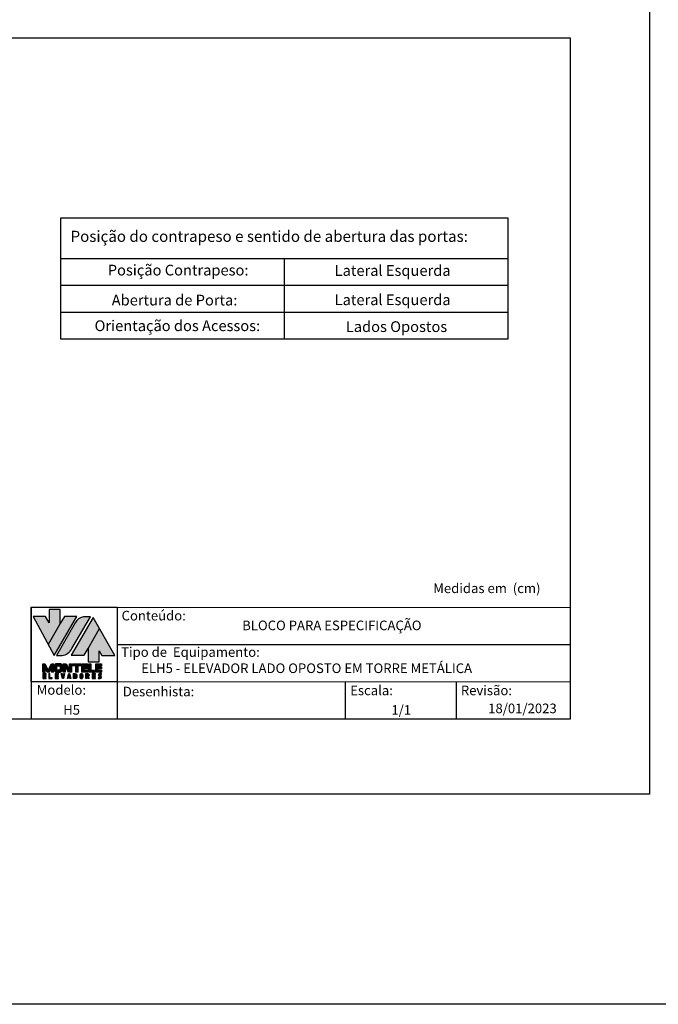
# Model space of a CAD drawing. Extents: x -10325 to 4189, y 176 to 6555.
# Drawn here: x -4272 to -3940, y 176 to 688 of the extents above; entities that cross this region are included whole.
import ezdxf

# ---------------------------------------------------------------- set-up
doc = ezdxf.new("R2010")
doc.units = 0
doc.header["$LTSCALE"] = 10
doc.header["$MEASUREMENT"] = 0
doc.layers.get('0').update_dxf_attribs({"linetype": 'CONTINUOUS'})
for name, color, linetype in [('CONTINUA1', 1, 'CONTINUOUS'), ('CONTINUA2', 2, 'CONTINUOUS'), ('CONTINUA6', 6, 'CONTINUOUS')]:
    doc.layers.add(name, color=color, linetype=linetype)
doc.styles.get("Standard").update_dxf_attribs({"font": 'ACENT.SHX'})

msp = doc.modelspace()

# ---------------------------------------------------------------- hatches: boundary and pattern name
at = {"layer": 'CONTINUA1'}
h = msp.add_hatch(color=9, dxfattribs=at)
h.dxf.hatch_style = 1
h.paths.add_polyline_path([(-4250.96, 373.61), (-4250.96, 380.96), (-4256.79, 380.96), (-4256.79, 374.07), (-4258.65, 377.3), (-4265.09, 377.3), (-4257.19, 362.81)])
h.paths.add_polyline_path([(-4230.65, 359.49), (-4229.24, 357.05), (-4222.5, 357.05), (-4230.56, 371), (-4236.49, 360.73), (-4236.49, 353.67), (-4230.65, 353.67)])
h = msp.add_hatch(color=106, dxfattribs=at)
h.dxf.hatch_style = 1
h.paths.add_polyline_path([(-4257.19, 362.81), (-4254.07, 357.09), (-4242.37, 377.36), (-4248.79, 377.36), (-4250.96, 373.61)])
h.paths.add_polyline_path([(-4235.27, 377.19), (-4238.78, 377.19, 0.251547), (-4243.16, 373.98), (-4252.97, 356.98), (-4250.01, 356.98, 0.239679), (-4244.84, 360.61)])
h.paths.add_polyline_path([(-4245.2, 357.12), (-4238.57, 357.12), (-4236.49, 360.73), (-4230.56, 371), (-4233.87, 376.74)])

# ---------------------------------------------------------------- linework, layer by layer
msp.add_lwpolyline([(-4570.97, 2031.64), (-3944.59, 2031.64), (-3944.59, 284.88), (-4570.97, 284.88)], close=True)
at = {"layer": 'CONTINUA1', "color": 0}
for p, q in [((-4250.96, 380.96), (-4256.79, 380.96)), ((-4256.79, 380.96), (-4256.79, 374.07)), ((-4250.96, 373.61), (-4250.96, 380.96)), ((-4265.09, 377.3), (-4254.07, 357.09)), ((-4258.65, 377.3), (-4265.09, 377.3)), ((-4256.79, 374.07), (-4258.65, 377.3)), ((-4254.07, 357.09), (-4242.37, 377.36)), ((-4248.79, 377.36), (-4250.96, 373.61)), ((-4242.37, 377.36), (-4248.79, 377.36)), ((-4233.87, 376.74), (-4245.2, 357.12)), ((-4222.5, 357.05), (-4233.87, 376.74)), ((-4250.96, 373.61), (-4257.19, 362.81)), ((-4236.49, 360.73), (-4230.56, 371)), ((-4238.57, 357.12), (-4236.49, 360.73)), ((-4236.49, 360.73), (-4236.49, 353.67)), ((-4230.65, 353.67), (-4230.65, 359.49)), ((-4230.65, 359.49), (-4229.24, 357.05)), ((-4245.2, 357.12), (-4238.57, 357.12)), ((-4236.49, 353.67), (-4230.65, 353.67)), ((-4229.24, 357.05), (-4222.5, 357.05))]:
    msp.add_line(p, q, dxfattribs=at)
msp.add_lwpolyline([(-4266.08, 382.08), (-4221.3, 382.08), (-4221.3, 343.39), (-4266.08, 343.39)], close=True, dxfattribs=at)
msp.add_lwpolyline([(-4250.01, 356.98, 0.239679), (-4244.84, 360.61), (-4235.27, 377.19), (-4238.78, 377.19, 0.251547), (-4243.16, 373.98), (-4252.97, 356.98)], format="xyb", close=True, dxfattribs=at)
at = {"layer": 'CONTINUA2', "color": 0}
for p, q in [((-4258.98, 350.78), (-4258.98, 352.73)), ((-4249.97, 351.7), (-4251.01, 351.7)), ((-4249.97, 349.46), (-4251.01, 349.46)), ((-4251.01, 348.43), (-4251.01, 349.46)), ((-4242.71, 345.99), (-4242.71, 345.61)), ((-4242.28, 345.99), (-4242.28, 345.99))]:
    msp.add_line(p, q, dxfattribs=at)
at = {"layer": 'CONTINUA2', "color": 106}
msp.add_lwpolyline([(-6412.44, 6222.82), (-3635.68, 6222.82), (-3635.68, 175.54), (-6412.44, 175.54)], close=True, dxfattribs=at)
at = {"layer": 'CONTINUA2', "color": 0}
for points in [[(-4257.73, 348.43), (-4258.98, 350.78), (-4258.98, 348.43), (-4260.01, 348.43), (-4260.01, 352.73), (-4258.98, 352.73), (-4257.22, 349.4), (-4255.45, 352.73), (-4254.42, 352.73), (-4254.42, 348.43), (-4255.45, 348.43), (-4255.45, 350.78), (-4256.7, 348.43)], [(-4246.71, 348.43), (-4248.37, 351.61), (-4248.37, 348.43), (-4249.4, 348.43), (-4249.4, 352.73), (-4247.79, 352.73), (-4246.13, 349.55), (-4246.13, 352.73), (-4245.1, 352.73), (-4245.1, 348.43)], [(-4241.86, 348.43), (-4242.89, 348.43), (-4242.89, 351.7), (-4244.52, 351.7), (-4244.52, 352.73), (-4240.22, 352.73), (-4240.22, 351.7), (-4241.86, 351.7)], [(-4236.64, 350.06), (-4238.61, 350.06), (-4238.61, 349.46), (-4236.64, 349.46), (-4236.64, 348.43), (-4239.65, 348.43), (-4239.65, 352.73), (-4236.64, 352.73), (-4236.64, 351.7), (-4238.61, 351.7), (-4238.61, 351.1), (-4236.64, 351.1)], [(-4233.05, 349.46), (-4233.05, 348.43), (-4236.06, 348.43), (-4236.06, 352.73), (-4235.03, 352.73), (-4235.03, 349.46)], [(-4229.46, 350.06), (-4231.44, 350.06), (-4231.44, 349.46), (-4229.46, 349.46), (-4229.46, 348.43), (-4232.48, 348.43), (-4232.48, 352.73), (-4229.46, 352.73), (-4229.46, 351.7), (-4231.44, 351.7), (-4231.44, 351.1), (-4229.46, 351.1)], [(-4258.29, 345.42), (-4259.58, 345.42), (-4259.58, 346.06), (-4258.29, 346.06), (-4258.29, 346.49), (-4259.58, 346.49), (-4259.58, 347.14), (-4258.29, 347.14), (-4258.29, 347.57), (-4260.01, 347.57), (-4260.01, 344.99), (-4258.29, 344.99)], [(-4255.09, 345.42), (-4256.38, 345.42), (-4256.38, 347.57), (-4256.81, 347.57), (-4256.81, 344.99), (-4255.09, 344.99)], [(-4251.89, 345.42), (-4253.18, 345.42), (-4253.18, 346.06), (-4251.89, 346.06), (-4251.89, 346.49), (-4253.18, 346.49), (-4253.18, 347.14), (-4251.89, 347.14), (-4251.89, 347.57), (-4253.61, 347.57), (-4253.61, 344.99), (-4251.89, 344.99)], [(-4249.13, 347.57), (-4248.67, 347.57), (-4249.32, 344.99), (-4249.77, 344.99), (-4250.42, 347.57), (-4249.96, 347.57), (-4249.54, 345.9)], [(-4246.76, 344.99), (-4247.21, 344.99), (-4246.57, 347.57), (-4246.11, 347.57), (-4245.47, 344.99), (-4245.92, 344.99), (-4246.03, 345.42), (-4246.65, 345.42)], [(-4246.54, 345.85), (-4246.34, 346.65), (-4246.14, 345.85)], [(-4232.67, 345.42), (-4233.96, 345.42), (-4233.96, 346.06), (-4232.67, 346.06), (-4232.67, 346.49), (-4233.96, 346.49), (-4233.96, 347.14), (-4232.67, 347.14), (-4232.67, 347.57), (-4234.39, 347.57), (-4234.39, 344.99), (-4232.67, 344.99)]]:
    msp.add_lwpolyline(points, close=True, dxfattribs=at)
for points in [[(-4249.97, 349.46), (-4249.97, 351.7, 0.414214), (-4251.01, 352.73), (-4252.81, 352.73, 0.414214), (-4253.85, 351.7), (-4253.85, 349.46, 0.414214), (-4252.81, 348.43), (-4251.01, 348.43, 0.414214)], [(-4251.01, 349.98, -0.414214), (-4251.52, 349.46), (-4252.3, 349.46, -0.414214), (-4252.81, 349.98), (-4252.81, 351.18, -0.414214), (-4252.3, 351.7), (-4251.52, 351.7, -0.414214), (-4251.01, 351.18)], [(-4242.28, 345.99, -0.414214), (-4243.28, 344.99), (-4244, 344.99), (-4244, 347.57), (-4243.28, 347.57, -0.414214), (-4242.28, 346.56)], [(-4243.57, 347.14), (-4243.57, 345.42), (-4243.28, 345.42, 0.414214), (-4242.71, 345.99), (-4242.71, 346.56, 0.414214), (-4243.28, 347.14)], [(-4239.07, 346.71, 0.414214), (-4239.93, 347.57, 0.414214), (-4240.79, 346.71), (-4240.79, 345.85, 0.414214), (-4239.93, 344.99, 0.414214), (-4239.07, 345.85)], [(-4239.5, 346.71, 0.414214), (-4239.93, 347.14, 0.414214), (-4240.36, 346.71), (-4240.36, 345.85, 0.414214), (-4239.93, 345.42, 0.414214), (-4239.5, 345.85)], [(-4236.39, 344.99), (-4236.96, 345.85), (-4237.16, 345.85), (-4237.16, 344.99), (-4237.59, 344.99), (-4237.59, 347.57), (-4236.73, 347.57, -0.414214), (-4235.87, 346.71, -0.326909), (-4236.47, 345.89), (-4235.87, 344.99)], [(-4236.73, 346.28, 0.414214), (-4236.3, 346.71, 0.414214), (-4236.73, 347.14), (-4237.16, 347.14), (-4237.16, 346.28)], [(-4230.22, 345.42), (-4231.18, 345.42), (-4231.18, 344.99), (-4230.22, 344.99, 1), (-4230.22, 346.49), (-4230.43, 346.49, -1), (-4230.43, 347.14), (-4229.46, 347.14), (-4229.46, 347.57), (-4230.43, 347.57, 1), (-4230.43, 346.06), (-4230.22, 346.06, -1)]]:
    msp.add_lwpolyline(points, format="xyb", close=True, dxfattribs=at)
for points, const_width in [([(-4252.81, 352.22, 0.414214), (-4253.33, 351.7, 0.414214)], 1.03), ([(-4252.81, 348.94, -0.414214), (-4253.33, 349.46, -0.414214)], 1.03), ([(-4252.3, 351.81, 0.414214), (-4252.92, 351.18, 1)], 0.214), ([(-4252.3, 349.35, -0.414214), (-4252.92, 349.98, -1)], 0.214), ([(-4251.52, 351.81, -0.414214), (-4250.9, 351.18, -1)], 0.214), ([(-4251.52, 349.35, 0.414214), (-4250.9, 349.98, 1)], 0.214), ([(-4251.01, 352.22, -0.414214), (-4250.49, 351.7, -0.414214)], 1.03), ([(-4251.01, 348.94, 0.414214), (-4250.49, 349.46, 0.414214)], 1.03), ([(-4243.28, 347.35, -0.414214), (-4242.49, 346.56, -1)], 0.43), ([(-4243.28, 345.2, 0.414214), (-4242.49, 345.99, 1)], 0.43), ([(-4239.29, 346.71, 1), (-4240.58, 346.71, 1)], 0.43), ([(-4240.58, 345.85, 1), (-4239.29, 345.85, 1)], 0.43)]:
    msp.add_lwpolyline(points, format="xyb", dxfattribs=dict(at, const_width=const_width))
for points in [[(-4236.73, 346.06, 0.43, 0.43, 1), (-4236.73, 347.35, 0.43, 0.43, 1)], [(-4230.43, 347.35, 0.43, 0.43, 1), (-4230.43, 346.28, 0, 0, 0)], [(-4230.22, 345.2, 0.43, 0.43, 1), (-4230.22, 346.28, 0.43, 0.43, 1)]]:
    msp.add_lwpolyline(points, format="xyseb", dxfattribs=at)
msp.add_arc((-4236.73, 346.71), 0.861, 0, 90, dxfattribs=at)
for points in [[(-4260.01, 348.43), (-4258.98, 348.43), (-4260.01, 352.73), (-4258.98, 352.73)], [(-4257.73, 348.43), (-4256.7, 348.43), (-4258.98, 350.78), (-4258.98, 352.73)], [(-4256.7, 348.43), (-4257.22, 349.4), (-4255.45, 350.78), (-4255.45, 352.73)], [(-4255.45, 348.43), (-4254.42, 348.43), (-4255.45, 352.73), (-4254.42, 352.73)], [(-4252.81, 351.7), (-4253.85, 351.7), (-4252.81, 349.46), (-4253.85, 349.46)], [(-4251.01, 351.7), (-4251.01, 352.73), (-4252.81, 351.7), (-4252.81, 352.73)], [(-4251.01, 348.43), (-4251.01, 349.46), (-4252.81, 348.43), (-4252.81, 349.46)], [(-4249.97, 351.7), (-4251.01, 351.7), (-4249.97, 349.46), (-4251.01, 349.46)], [(-4248.37, 352.73), (-4249.4, 352.73), (-4248.37, 348.43), (-4249.4, 348.43)], [(-4246.71, 348.43), (-4245.55, 348.43), (-4248.95, 352.73), (-4247.79, 352.73)], [(-4245.1, 352.73), (-4246.13, 352.73), (-4245.1, 348.43), (-4246.13, 348.43)], [(-4240.22, 351.7), (-4240.22, 352.73), (-4244.52, 351.7), (-4244.52, 352.73)], [(-4242.89, 348.43), (-4241.86, 348.43), (-4242.89, 351.7), (-4241.86, 351.7)], [(-4238.61, 352.73), (-4239.65, 352.73), (-4238.61, 348.43), (-4239.65, 348.43)], [(-4236.64, 351.7), (-4236.64, 352.73), (-4238.61, 351.7), (-4238.61, 352.73)], [(-4236.64, 350.06), (-4236.64, 351.1), (-4238.61, 350.06), (-4238.61, 351.1)], [(-4236.64, 348.43), (-4236.64, 349.46), (-4238.61, 348.43), (-4238.61, 349.46)], [(-4235.03, 352.73), (-4236.06, 352.73), (-4235.03, 348.43), (-4236.06, 348.43)], [(-4233.05, 348.43), (-4233.05, 349.46), (-4235.03, 348.43), (-4235.03, 349.46)], [(-4231.44, 352.73), (-4232.48, 352.73), (-4231.44, 348.43), (-4232.48, 348.43)], [(-4229.46, 351.7), (-4229.46, 352.73), (-4231.44, 351.7), (-4231.44, 352.73)], [(-4229.46, 350.06), (-4229.46, 351.1), (-4231.44, 350.06), (-4231.44, 351.1)], [(-4229.46, 348.43), (-4229.46, 349.46), (-4231.44, 348.43), (-4231.44, 349.46)], [(-4259.58, 347.57), (-4260.01, 347.57), (-4259.58, 344.99), (-4260.01, 344.99)], [(-4258.29, 347.14), (-4258.29, 347.57), (-4259.58, 347.14), (-4259.58, 347.57)], [(-4258.29, 346.06), (-4258.29, 346.49), (-4259.58, 346.06), (-4259.58, 346.49)], [(-4258.29, 344.99), (-4258.29, 345.42), (-4259.58, 344.99), (-4259.58, 345.42)], [(-4256.38, 347.57), (-4256.81, 347.57), (-4256.38, 344.99), (-4256.81, 344.99)], [(-4255.09, 344.99), (-4255.09, 345.42), (-4256.38, 344.99), (-4256.38, 345.42)], [(-4253.18, 347.57), (-4253.61, 347.57), (-4253.18, 344.99), (-4253.61, 344.99)], [(-4251.89, 347.14), (-4251.89, 347.57), (-4253.18, 347.14), (-4253.18, 347.57)], [(-4251.89, 346.06), (-4251.89, 346.49), (-4253.18, 346.06), (-4253.18, 346.49)], [(-4251.89, 344.99), (-4251.89, 345.42), (-4253.18, 344.99), (-4253.18, 345.42)], [(-4249.96, 347.57), (-4250.42, 347.57), (-4249.32, 344.99), (-4249.77, 344.99)], [(-4249.13, 347.57), (-4248.67, 347.57), (-4249.54, 345.9), (-4249.32, 344.99)], [(-4247.21, 344.99), (-4246.76, 344.99), (-4246.57, 347.57), (-4246.11, 347.57)], [(-4246.03, 345.42), (-4246.14, 345.85), (-4246.65, 345.42), (-4246.54, 345.85)], [(-4245.47, 344.99), (-4245.92, 344.99), (-4246.11, 347.57), (-4246.34, 346.65)], [(-4244, 344.99), (-4243.57, 344.99), (-4244, 347.57), (-4243.57, 347.57)], [(-4243.57, 347.57), (-4243.57, 347.14), (-4243.28, 347.57), (-4243.28, 347.14)], [(-4243.57, 345.42), (-4243.57, 344.99), (-4243.28, 345.42), (-4243.28, 344.99)], [(-4242.71, 345.99), (-4242.28, 345.99), (-4242.71, 346.56), (-4242.28, 346.56)], [(-4240.79, 345.85), (-4240.36, 345.85), (-4240.79, 346.71), (-4240.36, 346.71)], [(-4239.5, 345.85), (-4239.07, 345.85), (-4239.5, 346.71), (-4239.07, 346.71)], [(-4237.59, 344.99), (-4237.16, 344.99), (-4237.59, 347.57), (-4237.16, 347.57)], [(-4237.16, 347.57), (-4237.16, 347.14), (-4236.73, 347.57), (-4236.73, 347.14)], [(-4237.16, 346.28), (-4237.16, 345.85), (-4236.73, 346.28), (-4236.73, 345.85)], [(-4236.39, 344.99), (-4235.87, 344.99), (-4236.96, 345.85), (-4236.47, 345.89)], [(-4233.96, 347.57), (-4234.39, 347.57), (-4233.96, 344.99), (-4234.39, 344.99)], [(-4232.67, 347.14), (-4232.67, 347.57), (-4233.96, 347.14), (-4233.96, 347.57)], [(-4232.67, 346.06), (-4232.67, 346.49), (-4233.96, 346.06), (-4233.96, 346.49)], [(-4232.67, 344.99), (-4232.67, 345.42), (-4233.96, 344.99), (-4233.96, 345.42)], [(-4230.22, 344.99), (-4230.22, 345.42), (-4231.18, 344.99), (-4231.18, 345.42)], [(-4229.46, 347.14), (-4229.46, 347.57), (-4230.43, 347.14), (-4230.43, 347.57)], [(-4230.22, 346.06), (-4230.22, 346.49), (-4230.43, 346.06), (-4230.43, 346.49)]]:
    msp.add_trace(points, dxfattribs=at)
at = {"layer": 'CONTINUA6', "color": 0}
for p, q in [((-4250.79, 563.63), (-4018.07, 563.63)), ((-4134.43, 563.63), (-4134.43, 521.71)), ((-4250.79, 549.66), (-4018.07, 549.66)), ((-4250.79, 535.68), (-4018.07, 535.68)), ((-4266.08, 382.08), (-4266.08, 324.13)), ((-4266.08, 382.08), (-3985.59, 382.03)), ((-4221.3, 382.03), (-4221.3, 324.07)), ((-4221.3, 362.71), (-3985.59, 362.71)), ((-4266.08, 343.45), (-3985.59, 343.39)), ((-4102.53, 324.07), (-4102.53, 343.39)), ((-4044.95, 324.07), (-4044.95, 343.39))]:
    msp.add_line(p, q, dxfattribs=at)
for points in [[(-4520.75, 324.07), (-3985.59, 324.07), (-3985.59, 678.25), (-4520.75, 678.25)], [(-4250.79, 584.6), (-4250.79, 521.71), (-4018.07, 521.71), (-4018.07, 584.6)]]:
    msp.add_lwpolyline(points, close=True, dxfattribs=at)

# ---------------------------------------------------------------- texts
at = {"layer": 'CONTINUA1', "color": 7, "attachment_point": 1}
for s, insert, char_height, width in [('{\\fArial|b1|i0|c0|p34;\\C0;Posição do contrapeso e sentido de abertura das portas:}', (-4245.59, 577.99), 5.7746, 249.7905), ('{\\fArial|b0|i0|c0|p34;\\C0; Posição Contrapeso:}', (-4227.94, 560.32), 5.5898, 93.1665), ('{\\fArial|b0|i0|c0|p34;\\C0;Lateral Esquerda}', (-4108.26, 560.12), 5.5898, 93.1665), ('{\\fArial|b0|i0|c0|p34;\\C0;Abertura de Porta:}', (-4224.18, 544.72), 5.5898, 93.1665), ('{\\fArial|b0|i0|c0|p34;\\C0;Lateral Esquerda}', (-4108.26, 544.89), 5.5898, 93.1665), ('{\\fArial|b0|i0|c0|p34;\\C0;Orientação dos Acessos:}', (-4233.11, 531.38), 5.5898, 93.1665), ('{\\fArial|b0|i0|c0|p34;\\C0;Lados Opostos}', (-4102.44, 530.92), 5.5898, 93.1665), ('{\\fArial|b0|i0|c0|p34;\\C0;Medidas em  (cm)}', (-4056.99, 394.49), 5, 78.4273), ('{\\fArial|b0|i0|c0|p34;\\C0;Conteúdo:}', (-4219.04, 380.26), 5, 78.4273), ('{\\fArial|b0|i0|c0|p34;\\C0; BLOCO PARA ESPECIFICAÇÃO }', (-4157.86, 375.18), 5, 116.7473), ('{\\fArial|b0|i0|c0|p34;\\C0;Tipo de  Equipamento:}', (-4219.29, 361.32), 5, 78.4273), ('{\\fArial|b0|i0|c0|p34;\\C0;ELH5 - ELEVADOR LADO OPOSTO EM TORRE METÁLICA}', (-4208.86, 352.89), 5, 222.2828), ('{\\fArial|b0|i0|c0|p34;\\C0;Modelo:}', (-4263.19, 341.6), 5, 78.4273), ('{\\fArial|b0|i0|c0|p34;\\C0;Desenhista:}', (-4218.4, 340.77), 5, 78.4273), ('{\\fArial|b0|i0|c0|p34;\\C0;Escala:}', (-4100.18, 341.36), 5, 78.4273), ('{\\fArial|b0|i0|c0|p34;\\C0;Revisão:}', (-4042.63, 341.36), 5, 78.4273), ('{\\fArial|b0|i0|c0|p34;\\C0;H5}', (-4249.42, 331.23), 5, 116.7473), ('{\\fArial|b0|i0|c0|p34;\\C0;1/1}', (-4078.77, 331.18), 5, 116.7473), ('{\\fArial|b0|i0|c0|p34;\\C0;18/01/2023}', (-4028.42, 332), 5, 116.7473)]:
    msp.add_mtext(s, dxfattribs=dict(at, insert=insert, char_height=char_height, width=width))

doc.saveas('drawing.dxf')
